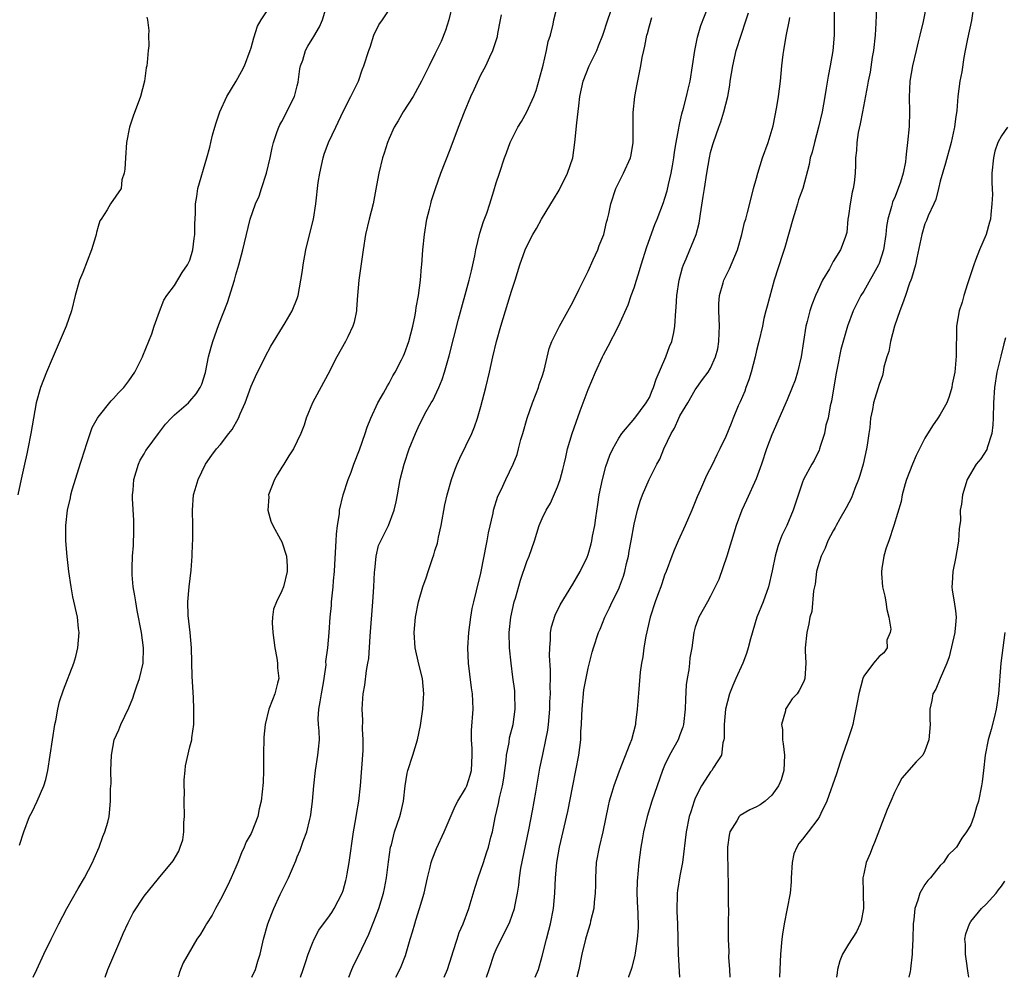
# Model space of a CAD drawing. Units: inches. Extents: x 2626159 to 2628000, y 1434000 to 1437000.
# Drawn here: x 2626617 to 2626745, y 1434000 to 1434125 of the extents above; entities that cross this region are included whole.
import ezdxf

# ---------------------------------------------------------------- set-up
doc = ezdxf.new("R2010")
doc.units = ezdxf.units.IN
doc.header["$MEASUREMENT"] = 0
doc.layers.add('LD26251434_2ft', color=207, linetype='Continuous')

msp = doc.modelspace()

# ---------------------------------------------------------------- linework, layer by layer
at = {"layer": 'LD26251434_2ft'}
for points, elevation in [([(2626723.09, 1434129.09), (2626723.16, 1434125), (2626723.14, 1434123), (2626722.96, 1434120.96), (2626722.63, 1434119), (2626722.34, 1434117.66), (2626722.1, 1434116.1), (2626721.9, 1434115), (2626721.57, 1434113), (2626721.11, 1434111), (2626720.55, 1434109), (2626720.25, 1434107.75), (2626720.01, 1434107), (2626719.86, 1434106.14), (2626719.04, 1434103), (2626718.5, 1434101.5), (2626718.37, 1434101), (2626718.11, 1434100.11), (2626717.72, 1434099), (2626716.71, 1434095.29), (2626716.39, 1434094.39), (2626715.32, 1434091), (2626714.37, 1434087.63), (2626714.23, 1434087), (2626713.97, 1434086.03), (2626713.78, 1434085), (2626713.31, 1434083), (2626713, 1434081.83), (2626712.82, 1434081), (2626712.3, 1434079), (2626712, 1434078), (2626711.62, 1434077), (2626711.46, 1434076.54), (2626710.86, 1434075.14), (2626710.62, 1434074.62), (2626709.95, 1434073), (2626709.69, 1434072.31), (2626709, 1434070.59), (2626708.22, 1434069), (2626707.8, 1434068.2), (2626707.24, 1434067), (2626706.48, 1434065.52), (2626705.68, 1434063.68), (2626705.25, 1434062.75), (2626704.55, 1434061), (2626703.69, 1434059), (2626702.75, 1434057), (2626702.25, 1434055.75), (2626701.93, 1434055), (2626701.2, 1434053), (2626701, 1434052.49), (2626700.62, 1434051.38), (2626700.5, 1434051), (2626700.21, 1434050.21), (2626699.74, 1434049), (2626699.11, 1434047), (2626698.55, 1434044.55), (2626698.28, 1434043), (2626698.14, 1434041.86), (2626697.98, 1434041), (2626697.82, 1434039.82), (2626697.62, 1434037.62), (2626697.41, 1434035), (2626697.21, 1434033.21), (2626697.17, 1434033), (2626696.65, 1434031), (2626696.46, 1434030.46), (2626695.07, 1434026.93), (2626694.36, 1434025), (2626694.12, 1434024.12), (2626693.77, 1434023), (2626693.6, 1434022.4), (2626692.91, 1434019), (2626692.43, 1434017), (2626692.07, 1434015), (2626691.95, 1434013), (2626691.95, 1434012.05), (2626691.93, 1434011), (2626691.79, 1434009.79), (2626691.74, 1434009), (2626691.33, 1434007.33), (2626691.26, 1434007), (2626691, 1434006.14), (2626690.68, 1434005), (2626690.19, 1434003), (2626689.77, 1434001), (2626689.51, 1434000)], 10144), ([(2626618.54, 1434000), (2626618.98, 1434001), (2626619.9, 1434003), (2626620.87, 1434005), (2626621.86, 1434007), (2626622.93, 1434009), (2626624.41, 1434011.59), (2626625.24, 1434013), (2626626.29, 1434015), (2626626.48, 1434015.52), (2626627.15, 1434017), (2626627.6, 1434018.4), (2626627.89, 1434019), (2626628.25, 1434020.25), (2626628.43, 1434021), (2626628.51, 1434021.49), (2626628.64, 1434023), (2626628.62, 1434024.62), (2626628.69, 1434025.31), (2626628.67, 1434027), (2626628.74, 1434029), (2626629.1, 1434031), (2626629.71, 1434032.29), (2626629.95, 1434033), (2626631, 1434035.18), (2626631.55, 1434036.45), (2626631.7, 1434037), (2626632.05, 1434038.05), (2626632.4, 1434039), (2626632.88, 1434041), (2626632.94, 1434043), (2626632.68, 1434045), (2626632.11, 1434047.89), (2626631.91, 1434049), (2626631.81, 1434049.81), (2626631.6, 1434051), (2626631.46, 1434052.54), (2626631.44, 1434053), (2626631.44, 1434053.44), (2626631.5, 1434055), (2626631.61, 1434056.39), (2626631.65, 1434058.35), (2626631.65, 1434059.65), (2626631.49, 1434062.51), (2626631.51, 1434063), (2626631.58, 1434063.58), (2626631.67, 1434065), (2626631.99, 1434065.99), (2626632.26, 1434067), (2626632.49, 1434067.51), (2626633, 1434068.33), (2626633.24, 1434068.76), (2626633.39, 1434069), (2626634.88, 1434071), (2626635.8, 1434072.2), (2626636.54, 1434073), (2626637, 1434073.45), (2626638.79, 1434075), (2626639, 1434075.21), (2626639.82, 1434076.18), (2626640.35, 1434077), (2626640.54, 1434077.46), (2626641.02, 1434078.98), (2626641.42, 1434081), (2626641.75, 1434082.25), (2626642, 1434083), (2626642.79, 1434085.21), (2626643.9, 1434088.1), (2626644.81, 1434091), (2626645, 1434091.71), (2626645.4, 1434093), (2626645.92, 1434095), (2626646.11, 1434095.89), (2626646.88, 1434099), (2626647.58, 1434101), (2626648.02, 1434101.98), (2626648.36, 1434103), (2626649, 1434105), (2626649.47, 1434107), (2626649.72, 1434108.28), (2626649.91, 1434109), (2626650.41, 1434110.41), (2626650.59, 1434111), (2626650.72, 1434111.28), (2626651, 1434111.75), (2626651.66, 1434113), (2626652.26, 1434114.26), (2626652.64, 1434115), (2626653, 1434116.38), (2626653.12, 1434116.88), (2626653.37, 1434118.63), (2626653.45, 1434119), (2626653.73, 1434119.73), (2626654.11, 1434121), (2626654.41, 1434121.59), (2626655.18, 1434122.82), (2626655.92, 1434124.08), (2626656.31, 1434125), (2626656.93, 1434127)], 10164), ([(2626673.28, 1434127), (2626672.8, 1434125), (2626672.37, 1434123.63), (2626671.8, 1434122.2), (2626671, 1434120.51), (2626670.23, 1434119), (2626669.25, 1434117), (2626669, 1434116.52), (2626668.14, 1434115), (2626666.84, 1434113), (2626666.18, 1434111.82), (2626665.67, 1434111), (2626665, 1434109.52), (2626664.79, 1434109), (2626664.38, 1434107.62), (2626664.16, 1434107), (2626663.67, 1434105), (2626663.38, 1434103.38), (2626662.91, 1434101), (2626662.39, 1434099), (2626661.94, 1434097), (2626661.62, 1434095), (2626661.06, 1434091), (2626660.88, 1434089), (2626660.76, 1434087.24), (2626660.73, 1434087), (2626660.45, 1434085.55), (2626660.29, 1434085), (2626659.6, 1434083.6), (2626659.33, 1434083), (2626658.19, 1434081), (2626657, 1434078.68), (2626655.01, 1434075), (2626654.17, 1434073), (2626653.92, 1434072.08), (2626653.46, 1434071), (2626652.53, 1434069), (2626651.91, 1434068.09), (2626651.25, 1434067), (2626651, 1434066.62), (2626650.38, 1434065.62), (2626650.04, 1434065), (2626649.27, 1434063), (2626649.28, 1434062.72), (2626649.18, 1434061), (2626649.57, 1434059.57), (2626649.81, 1434059), (2626650.84, 1434057.16), (2626651, 1434056.85), (2626651.59, 1434055), (2626651.68, 1434053.68), (2626651.68, 1434053), (2626651.21, 1434051), (2626651, 1434050.45), (2626650.28, 1434049), (2626649.93, 1434048.07), (2626649.8, 1434047), (2626649.74, 1434046.26), (2626649.81, 1434045), (2626650.07, 1434043), (2626650.35, 1434041.65), (2626650.44, 1434041), (2626650.42, 1434040.42), (2626650.59, 1434039), (2626650.42, 1434038.42), (2626650.09, 1434037), (2626649.77, 1434036.23), (2626649.31, 1434035), (2626648.81, 1434033), (2626648.63, 1434031.37), (2626648.61, 1434029), (2626648.59, 1434028.59), (2626648.61, 1434027), (2626648.56, 1434025.44), (2626648.3, 1434023), (2626648.02, 1434021.98), (2626647.85, 1434021), (2626647.1, 1434019), (2626647, 1434018.79), (2626646.32, 1434017.68), (2626646.09, 1434017), (2626645.73, 1434016.27), (2626645.26, 1434015), (2626645, 1434014.39), (2626644.4, 1434013), (2626643.96, 1434012.04), (2626643, 1434010.16), (2626642.34, 1434009), (2626641.88, 1434008.12), (2626641.17, 1434007), (2626641, 1434006.67), (2626640.36, 1434005.64), (2626639.89, 1434005), (2626638.09, 1434001.91), (2626637.78, 1434001), (2626637.6, 1434000.52), (2626637.53, 1434000.29), (2626637.42, 1434000)], 10160), ([(2626653.45, 1434000), (2626653.8, 1434001), (2626654.07, 1434001.93), (2626654.44, 1434003), (2626655, 1434004.47), (2626655.23, 1434005), (2626655.85, 1434006.15), (2626656.68, 1434007.32), (2626657, 1434007.72), (2626657.52, 1434008.48), (2626657.85, 1434009), (2626658.89, 1434011), (2626659, 1434011.33), (2626659.36, 1434012.64), (2626659.45, 1434013), (2626659.52, 1434013.52), (2626659.78, 1434015), (2626660.38, 1434019), (2626660.67, 1434020.67), (2626660.73, 1434021.27), (2626661.04, 1434023), (2626661.28, 1434025), (2626661.61, 1434029.61), (2626661.64, 1434031), (2626661.55, 1434032.45), (2626661.56, 1434033.56), (2626661.47, 1434035), (2626661.58, 1434036.42), (2626661.6, 1434037), (2626661.84, 1434038.16), (2626662.04, 1434040.04), (2626662.25, 1434041), (2626662.37, 1434041.63), (2626662.55, 1434044.55), (2626662.89, 1434049), (2626663.03, 1434051), (2626663.11, 1434052.9), (2626663.15, 1434053.15), (2626663.31, 1434055), (2626663.64, 1434056.36), (2626663.91, 1434057), (2626664.91, 1434059), (2626665.69, 1434061), (2626665.94, 1434062.06), (2626666.09, 1434063), (2626666.45, 1434065), (2626666.96, 1434067), (2626667.64, 1434069), (2626668.46, 1434071), (2626669, 1434072.18), (2626669.87, 1434073.87), (2626670.5, 1434075), (2626670.7, 1434075.3), (2626671.49, 1434077), (2626671.96, 1434078.04), (2626672.26, 1434079), (2626672.87, 1434081.13), (2626674.09, 1434085.91), (2626675.48, 1434091), (2626675.75, 1434092.25), (2626675.93, 1434093), (2626676.19, 1434094.19), (2626676.33, 1434095), (2626676.85, 1434097.15), (2626677.34, 1434098.66), (2626677.76, 1434099.76), (2626678.17, 1434101), (2626678.7, 1434102.7), (2626679, 1434103.74), (2626679.41, 1434105), (2626680.09, 1434107), (2626680.34, 1434107.66), (2626680.82, 1434109), (2626681.82, 1434111), (2626682.28, 1434111.72), (2626683, 1434113.01), (2626683.91, 1434115), (2626684.23, 1434115.77), (2626684.66, 1434117.34), (2626685.11, 1434119.11), (2626685.56, 1434121), (2626685.8, 1434122.2), (2626686.09, 1434123), (2626686.44, 1434124.44), (2626686.54, 1434125), (2626687.04, 1434127)], 10156), ([(2626659.75, 1434000), (2626660.13, 1434001), (2626660.39, 1434001.61), (2626661, 1434002.8), (2626662.35, 1434005.65), (2626663, 1434007.27), (2626663.67, 1434009), (2626664.29, 1434011), (2626664.41, 1434011.59), (2626664.67, 1434013), (2626664.93, 1434015.07), (2626665.21, 1434017), (2626665.3, 1434017.3), (2626665.72, 1434019), (2626666.41, 1434021), (2626666.54, 1434021.46), (2626666.88, 1434023), (2626667.1, 1434025), (2626667.35, 1434026.65), (2626667.45, 1434027), (2626668.09, 1434029), (2626668.7, 1434031), (2626669.11, 1434032.89), (2626669.41, 1434035), (2626669.5, 1434036.5), (2626669.55, 1434037), (2626669.37, 1434039), (2626668.87, 1434040.87), (2626668.4, 1434043), (2626668.28, 1434045), (2626668.44, 1434047), (2626668.83, 1434049), (2626669.41, 1434051), (2626669.83, 1434052.17), (2626670.09, 1434053), (2626670.66, 1434054.66), (2626670.85, 1434055.15), (2626671, 1434055.68), (2626671.32, 1434056.68), (2626671.47, 1434057.47), (2626671.82, 1434059), (2626672.3, 1434061.7), (2626672.6, 1434063), (2626673.16, 1434065), (2626673.64, 1434066.36), (2626673.9, 1434067), (2626674.24, 1434067.76), (2626675.8, 1434071), (2626676.15, 1434071.85), (2626676.56, 1434073), (2626677, 1434074.54), (2626677.66, 1434077), (2626678.14, 1434079), (2626678.55, 1434081), (2626679.02, 1434083.02), (2626679.59, 1434085), (2626680.23, 1434087), (2626680.84, 1434089), (2626681, 1434089.58), (2626681.47, 1434091), (2626682.09, 1434093), (2626682.79, 1434095), (2626683, 1434095.46), (2626683.78, 1434097), (2626684.24, 1434097.76), (2626684.92, 1434099), (2626686.14, 1434101), (2626686.46, 1434101.54), (2626687.23, 1434102.77), (2626688.33, 1434105), (2626688.99, 1434107), (2626689.28, 1434109), (2626689.54, 1434111.54), (2626689.79, 1434113.79), (2626689.94, 1434115), (2626690.35, 1434117), (2626691.15, 1434119), (2626692.12, 1434121), (2626692.38, 1434121.62), (2626692.94, 1434123), (2626693.57, 1434125), (2626694.26, 1434127)], 10154), ([(2626735.2, 1434127), (2626734.77, 1434124.77), (2626734.32, 1434123), (2626734.13, 1434122.13), (2626733.83, 1434121), (2626733.38, 1434119), (2626733.03, 1434117), (2626732.93, 1434114.93), (2626732.97, 1434113), (2626732.92, 1434111.08), (2626732.73, 1434109), (2626732.53, 1434107.47), (2626732.52, 1434107), (2626732.46, 1434106.46), (2626732.17, 1434105), (2626731.8, 1434103.8), (2626731.52, 1434103), (2626731, 1434101.73), (2626730.77, 1434101.23), (2626730.7, 1434101), (2626730.62, 1434100.62), (2626730.14, 1434099), (2626729.97, 1434098.03), (2626729.89, 1434097), (2626729.59, 1434095), (2626729, 1434093.2), (2626728.92, 1434093), (2626727, 1434089.6), (2626726.61, 1434089), (2626725.62, 1434087), (2626724.88, 1434085), (2626724.02, 1434081.98), (2626723.54, 1434079.54), (2626723.34, 1434078.66), (2626722.77, 1434075.23), (2626722.62, 1434074.62), (2626722.34, 1434073), (2626722.07, 1434072.07), (2626721.89, 1434071), (2626721.31, 1434069.31), (2626721.23, 1434069), (2626721.17, 1434068.83), (2626720.53, 1434067.47), (2626720.24, 1434067), (2626719.15, 1434065), (2626719, 1434064.66), (2626718.08, 1434061.92), (2626717.8, 1434061), (2626716.96, 1434059), (2626716.32, 1434057.68), (2626716.06, 1434057), (2626715.77, 1434056.23), (2626715.44, 1434055), (2626715.06, 1434053.05), (2626714.56, 1434051), (2626713.85, 1434049), (2626713.06, 1434047), (2626712.21, 1434044.21), (2626711.91, 1434043), (2626711.71, 1434042.29), (2626711.2, 1434041), (2626710.31, 1434039), (2626709.92, 1434038.08), (2626709.49, 1434037), (2626708.95, 1434035), (2626708.79, 1434033), (2626708.78, 1434031.22), (2626708.74, 1434031), (2626708.61, 1434030.61), (2626708.42, 1434029), (2626707.39, 1434027.39), (2626707.18, 1434027), (2626707, 1434026.81), (2626706.27, 1434025.73), (2626705.83, 1434025), (2626705, 1434023.37), (2626704.85, 1434023), (2626704.4, 1434021.6), (2626704.22, 1434021), (2626703.8, 1434019), (2626703.32, 1434015), (2626703, 1434013.26), (2626702.67, 1434011.33), (2626702.63, 1434011), (2626702.63, 1434010.63), (2626702.57, 1434009), (2626702.61, 1434008.61), (2626702.68, 1434007), (2626702.77, 1434003), (2626702.94, 1434000)], 10140), ([(2626741.38, 1434127), (2626741.08, 1434124.92), (2626740.54, 1434122.54), (2626740.27, 1434121), (2626740.07, 1434120.07), (2626739.8, 1434118.2), (2626739.54, 1434117), (2626739.29, 1434115), (2626739.16, 1434113.16), (2626739, 1434112.1), (2626738.86, 1434111), (2626738.82, 1434110.82), (2626738.41, 1434109), (2626737.7, 1434106.3), (2626737, 1434103.93), (2626736.75, 1434103), (2626736.43, 1434101.57), (2626736.14, 1434101), (2626735.41, 1434099.41), (2626735.2, 1434098.8), (2626735, 1434098.38), (2626734.57, 1434097), (2626733.93, 1434093.93), (2626733.78, 1434093), (2626733.22, 1434091.22), (2626733.17, 1434091), (2626733, 1434090.61), (2626732.46, 1434089), (2626732.07, 1434087.93), (2626731.72, 1434087), (2626731.03, 1434085), (2626730.48, 1434083), (2626730.28, 1434081.72), (2626730.03, 1434081), (2626729.64, 1434079.64), (2626729.55, 1434079), (2626729.44, 1434078.56), (2626729, 1434077.39), (2626728.29, 1434075), (2626728.14, 1434074.14), (2626727.87, 1434073), (2626727.79, 1434071.79), (2626727.65, 1434071), (2626727.47, 1434069.47), (2626727.38, 1434069), (2626726.91, 1434067), (2626726.49, 1434065.51), (2626726.31, 1434065), (2626725.83, 1434063.83), (2626725.39, 1434062.61), (2626724.7, 1434061.3), (2626723.86, 1434059.86), (2626723.38, 1434059), (2626723.26, 1434058.74), (2626723, 1434058.3), (2626722.32, 1434057), (2626721.96, 1434056.04), (2626721.42, 1434055), (2626721, 1434053.58), (2626720.85, 1434053), (2626720.67, 1434051.33), (2626720.46, 1434050.46), (2626720.22, 1434047.78), (2626719.96, 1434047), (2626719.84, 1434046.16), (2626719.56, 1434045), (2626719.37, 1434043), (2626719.36, 1434042.64), (2626719.42, 1434041), (2626719.31, 1434039), (2626719.23, 1434038.77), (2626719, 1434038.28), (2626718.56, 1434037.44), (2626718.3, 1434037), (2626717.66, 1434036.34), (2626716.86, 1434035.14), (2626716.8, 1434035), (2626716.77, 1434034.77), (2626716.28, 1434033), (2626716.37, 1434032.37), (2626716.39, 1434031), (2626716.49, 1434030.49), (2626716.66, 1434029), (2626716.57, 1434027), (2626716.2, 1434025.8), (2626715.88, 1434025), (2626715, 1434023.77), (2626714.12, 1434023), (2626713.47, 1434022.53), (2626713, 1434022.26), (2626712.13, 1434021.87), (2626710.87, 1434021.13), (2626710.75, 1434021), (2626710.44, 1434020.44), (2626709.52, 1434019), (2626709.43, 1434018.57), (2626709.21, 1434017), (2626709.25, 1434013.25), (2626709.29, 1434012.71), (2626709.3, 1434009.3), (2626709.32, 1434009), (2626709.3, 1434007), (2626709.28, 1434006.72), (2626709.29, 1434005), (2626709.37, 1434003.37), (2626709.35, 1434002.65), (2626709.45, 1434001), (2626709.5, 1434000)], 10138), ([(2626616.75, 1434017.25), (2626617.28, 1434019), (2626618.03, 1434021), (2626618.39, 1434021.61), (2626619.04, 1434023), (2626619.9, 1434025), (2626620.16, 1434025.84), (2626620.43, 1434027), (2626620.75, 1434029), (2626621.04, 1434031), (2626621.36, 1434033), (2626621.47, 1434033.47), (2626621.75, 1434035), (2626621.97, 1434036.03), (2626622.47, 1434037.53), (2626623.83, 1434041), (2626624.11, 1434041.89), (2626624.37, 1434043), (2626624.53, 1434045), (2626624.45, 1434045.55), (2626624.29, 1434047), (2626623.69, 1434049.69), (2626623.48, 1434051), (2626623.18, 1434053), (2626622.94, 1434054.94), (2626622.79, 1434057), (2626622.78, 1434059), (2626622.99, 1434061), (2626623.4, 1434062.6), (2626623.45, 1434063), (2626623.63, 1434063.63), (2626624.74, 1434067.26), (2626625.29, 1434069), (2626625.45, 1434069.45), (2626625.95, 1434071), (2626626.22, 1434071.78), (2626626.9, 1434073), (2626627, 1434073.15), (2626628.72, 1434075.28), (2626629, 1434075.56), (2626629.68, 1434076.32), (2626630.35, 1434077), (2626631, 1434077.86), (2626631.79, 1434079), (2626632.82, 1434081), (2626632.86, 1434081.14), (2626634.01, 1434084.01), (2626634.31, 1434085), (2626635, 1434086.93), (2626635.58, 1434088.42), (2626635.99, 1434089), (2626637, 1434090.3), (2626638, 1434092), (2626638.69, 1434093), (2626639, 1434093.64), (2626639.38, 1434095), (2626639.55, 1434096.45), (2626639.63, 1434097), (2626639.62, 1434098.38), (2626639.74, 1434099.74), (2626639.72, 1434101), (2626639.91, 1434101.92), (2626640.03, 1434103), (2626641.22, 1434107), (2626641.61, 1434108.39), (2626641.73, 1434109), (2626641.95, 1434109.95), (2626642.24, 1434111), (2626642.43, 1434111.57), (2626642.9, 1434113), (2626643.81, 1434115), (2626645.03, 1434117), (2626645.75, 1434118.25), (2626646.11, 1434119), (2626646.88, 1434121), (2626647, 1434121.37), (2626647.35, 1434122.65), (2626647.83, 1434124.17), (2626648.32, 1434125), (2626649, 1434126.07)], 10166), ([(2626627.92, 1434000), (2626628.29, 1434001), (2626629.95, 1434005), (2626630.26, 1434005.74), (2626630.91, 1434007.09), (2626631.58, 1434008.42), (2626633, 1434010.61), (2626634.88, 1434012.88), (2626636.79, 1434015.21), (2626637.54, 1434016.46), (2626637.74, 1434017), (2626638.05, 1434017.95), (2626638.19, 1434019), (2626638.2, 1434020.2), (2626638.27, 1434021), (2626638.24, 1434023), (2626638.27, 1434024.27), (2626638.24, 1434025), (2626638.22, 1434025.78), (2626638.37, 1434027), (2626638.4, 1434027.6), (2626639, 1434030.07), (2626639.25, 1434031), (2626639.26, 1434031.26), (2626639.51, 1434033), (2626639.5, 1434033.5), (2626639.52, 1434035), (2626639.46, 1434036.54), (2626639.29, 1434039.29), (2626639.21, 1434043), (2626639.01, 1434045), (2626638.76, 1434047.24), (2626638.72, 1434049), (2626638.88, 1434051), (2626639.15, 1434053.15), (2626639.3, 1434055), (2626639.35, 1434056.65), (2626639.39, 1434057), (2626639.36, 1434058.64), (2626639.37, 1434059), (2626639.31, 1434061), (2626639.48, 1434063), (2626639.69, 1434063.69), (2626640.05, 1434065), (2626641.03, 1434067), (2626641.85, 1434068.15), (2626642.48, 1434069), (2626643, 1434069.58), (2626644.09, 1434071), (2626644.5, 1434071.5), (2626645.34, 1434073), (2626645.57, 1434073.57), (2626646.21, 1434075), (2626647, 1434077.18), (2626647.56, 1434078.44), (2626648.8, 1434081), (2626649.58, 1434082.42), (2626651.44, 1434085.44), (2626652.34, 1434087), (2626653, 1434088.61), (2626653.13, 1434089), (2626653.5, 1434091), (2626653.7, 1434092.3), (2626653.79, 1434093), (2626654.14, 1434095), (2626654.72, 1434097.28), (2626655.12, 1434099), (2626655.44, 1434101), (2626655.76, 1434103.76), (2626655.94, 1434105), (2626656.38, 1434107), (2626656.53, 1434107.47), (2626657.08, 1434109), (2626658.06, 1434111), (2626659, 1434113.03), (2626659.99, 1434115), (2626661.02, 1434117), (2626661.51, 1434118.49), (2626661.72, 1434119), (2626662.37, 1434121), (2626662.54, 1434121.46), (2626663.01, 1434122.99), (2626663.66, 1434124.34), (2626664.13, 1434125), (2626665, 1434126.3)], 10162), ([(2626647.09, 1434000), (2626647.57, 1434001), (2626647.88, 1434002.12), (2626648.16, 1434003), (2626648.6, 1434005), (2626649.15, 1434007), (2626649.67, 1434008.33), (2626649.94, 1434009), (2626650.79, 1434010.79), (2626651, 1434011.26), (2626651.89, 1434013), (2626652.51, 1434014.51), (2626652.81, 1434015.19), (2626653, 1434015.72), (2626653.4, 1434016.6), (2626653.78, 1434017.78), (2626654.26, 1434019), (2626654.65, 1434020.65), (2626654.76, 1434021), (2626654.8, 1434021.2), (2626655.02, 1434022.98), (2626655.17, 1434025), (2626655.38, 1434027), (2626655.72, 1434029), (2626655.77, 1434029.77), (2626655.9, 1434031), (2626655.88, 1434032.12), (2626655.79, 1434033), (2626655.76, 1434033.76), (2626655.83, 1434035), (2626656.02, 1434035.98), (2626656.17, 1434037), (2626656.45, 1434038.45), (2626656.54, 1434039), (2626656.78, 1434040.78), (2626656.76, 1434041.24), (2626657.01, 1434043.01), (2626657.2, 1434045), (2626657.33, 1434047), (2626657.47, 1434048.53), (2626657.49, 1434049), (2626657.69, 1434051), (2626657.75, 1434051.75), (2626657.87, 1434053), (2626657.91, 1434053.91), (2626658.1, 1434057), (2626658.13, 1434057.87), (2626658.26, 1434059), (2626658.52, 1434060.52), (2626658.54, 1434061), (2626659.03, 1434062.97), (2626659.67, 1434065), (2626660.05, 1434065.95), (2626660.41, 1434067), (2626661.14, 1434068.86), (2626661.9, 1434071), (2626662.16, 1434071.84), (2626662.62, 1434073), (2626663.52, 1434075), (2626664.28, 1434076.28), (2626664.78, 1434077.22), (2626665, 1434077.58), (2626665.49, 1434078.51), (2626665.8, 1434079), (2626666.62, 1434080.62), (2626666.87, 1434081.13), (2626667, 1434081.44), (2626667.57, 1434083), (2626668.12, 1434085), (2626668.43, 1434086.43), (2626668.51, 1434087), (2626668.54, 1434087.46), (2626668.84, 1434089), (2626669.11, 1434091), (2626669.26, 1434092.74), (2626669.3, 1434093), (2626669.43, 1434095), (2626669.62, 1434097), (2626669.95, 1434099), (2626670.28, 1434100.28), (2626670.44, 1434101), (2626670.56, 1434101.44), (2626671.06, 1434103), (2626671.78, 1434105), (2626673, 1434108.07), (2626674.06, 1434111), (2626674.84, 1434113), (2626675.7, 1434115), (2626676.11, 1434115.89), (2626677, 1434117.82), (2626677.64, 1434119), (2626678.16, 1434120.16), (2626678.56, 1434121), (2626679.16, 1434122.84), (2626679.22, 1434123.22), (2626679.57, 1434125), (2626679.67, 1434125.67)], 10158), ([(2626672.2, 1434000), (2626672.63, 1434001), (2626673.19, 1434002.81), (2626673.39, 1434003.39), (2626673.88, 1434005), (2626674.16, 1434005.84), (2626674.68, 1434007), (2626675.41, 1434009), (2626675.61, 1434009.61), (2626676.23, 1434011.77), (2626676.63, 1434013), (2626677, 1434013.99), (2626677.32, 1434015), (2626677.75, 1434016.25), (2626677.99, 1434017), (2626678.31, 1434018.31), (2626678.51, 1434019), (2626678.87, 1434020.87), (2626679.29, 1434022.71), (2626679.42, 1434023.42), (2626679.8, 1434025), (2626679.98, 1434026.02), (2626680.12, 1434027), (2626680.29, 1434028.29), (2626680.35, 1434029), (2626680.67, 1434030.67), (2626680.75, 1434031.25), (2626681.2, 1434033), (2626681.49, 1434035), (2626681.45, 1434037), (2626681.42, 1434037.42), (2626681.19, 1434039.19), (2626680.94, 1434041), (2626680.75, 1434043), (2626680.7, 1434045), (2626680.91, 1434047), (2626681.36, 1434049), (2626681.52, 1434049.52), (2626682.16, 1434051.84), (2626683, 1434054.28), (2626683.29, 1434055), (2626683.99, 1434057), (2626684.63, 1434059), (2626685, 1434059.88), (2626685.51, 1434061), (2626686.08, 1434061.92), (2626687, 1434064.03), (2626687.36, 1434065), (2626687.71, 1434066.29), (2626687.88, 1434067), (2626688.07, 1434067.93), (2626688.33, 1434069), (2626688.91, 1434071), (2626689.97, 1434073.97), (2626691, 1434076.76), (2626691.96, 1434079), (2626692.86, 1434081), (2626693, 1434081.29), (2626693.62, 1434082.38), (2626694.97, 1434085), (2626696.22, 1434087.78), (2626696.63, 1434089), (2626697, 1434090.02), (2626697.32, 1434091), (2626697.72, 1434092.28), (2626697.92, 1434093), (2626698.65, 1434095.35), (2626699.72, 1434098.28), (2626700.02, 1434099), (2626700.85, 1434101.15), (2626701, 1434101.59), (2626701.34, 1434102.66), (2626701.51, 1434103.51), (2626701.87, 1434105), (2626702.04, 1434105.96), (2626702.2, 1434107), (2626702.29, 1434107.71), (2626702.5, 1434109), (2626702.85, 1434110.85), (2626702.88, 1434111.12), (2626703, 1434111.55), (2626703.26, 1434112.74), (2626703.48, 1434113.48), (2626703.86, 1434115), (2626704.06, 1434115.94), (2626704.32, 1434117), (2626704.65, 1434119), (2626704.93, 1434121), (2626705.27, 1434122.73), (2626705.72, 1434124.28), (2626706.7, 1434126.7)], 10150), ([(2626677.74, 1434000), (2626678.09, 1434001), (2626678.74, 1434003), (2626679, 1434003.63), (2626679.65, 1434005), (2626680.12, 1434005.88), (2626680.77, 1434007.23), (2626681.4, 1434009), (2626681.47, 1434009.47), (2626681.78, 1434011), (2626681.95, 1434012.05), (2626682.04, 1434013), (2626682.23, 1434014.23), (2626683.26, 1434019.26), (2626683.75, 1434021.75), (2626684.19, 1434024.19), (2626684.71, 1434027.29), (2626685.07, 1434029.07), (2626685.5, 1434031), (2626685.74, 1434032.26), (2626685.83, 1434033), (2626686.01, 1434035), (2626686.02, 1434035.97), (2626686.07, 1434037), (2626686.05, 1434037.95), (2626686.08, 1434039), (2626686.09, 1434040.09), (2626685.97, 1434042.03), (2626685.99, 1434043), (2626686.1, 1434044.1), (2626686.11, 1434045), (2626686.24, 1434045.76), (2626686.71, 1434047.29), (2626687.37, 1434048.63), (2626689, 1434051.34), (2626689.95, 1434053), (2626690.87, 1434054.87), (2626691, 1434055.19), (2626691.41, 1434056.59), (2626691.5, 1434057), (2626691.59, 1434057.59), (2626691.87, 1434059), (2626691.99, 1434059.99), (2626692.27, 1434061.73), (2626692.46, 1434063), (2626692.88, 1434065), (2626693.33, 1434066.67), (2626693.85, 1434068.15), (2626694.24, 1434069), (2626695, 1434070.39), (2626695.41, 1434071), (2626697.1, 1434073), (2626698.59, 1434075), (2626699, 1434075.7), (2626699.37, 1434076.63), (2626699.54, 1434077), (2626699.89, 1434078.11), (2626701.16, 1434081), (2626701.64, 1434082.36), (2626701.93, 1434083), (2626702.19, 1434084.19), (2626702.35, 1434085), (2626702.45, 1434087), (2626702.51, 1434087.49), (2626702.59, 1434089), (2626702.9, 1434091), (2626703.33, 1434092.67), (2626703.45, 1434093), (2626703.8, 1434093.8), (2626704.3, 1434095), (2626704.52, 1434095.48), (2626705.13, 1434097), (2626705.52, 1434098.48), (2626705.67, 1434099.67), (2626706.05, 1434101.95), (2626706.19, 1434103), (2626706.5, 1434105), (2626706.85, 1434107), (2626707, 1434107.7), (2626707.28, 1434108.72), (2626707.37, 1434109), (2626708.07, 1434111), (2626708.32, 1434111.68), (2626708.73, 1434113), (2626709.23, 1434115), (2626709.51, 1434116.49), (2626709.57, 1434117), (2626709.89, 1434119), (2626710.36, 1434121), (2626711.66, 1434125), (2626711.94, 1434125.94)], 10148), ([(2626728.68, 1434126.68), (2626728.58, 1434124.58), (2626728.49, 1434123), (2626728.27, 1434121), (2626728.12, 1434120.12), (2626727.82, 1434118.18), (2626727.58, 1434117), (2626727.51, 1434116.49), (2626726.86, 1434113), (2626726.55, 1434111.45), (2626726.29, 1434110.29), (2626726.08, 1434109), (2626726.05, 1434107.95), (2626725.94, 1434107), (2626725.94, 1434106.06), (2626725.9, 1434105), (2626725.74, 1434103.74), (2626725.63, 1434103), (2626725.51, 1434102.49), (2626725.21, 1434101), (2626725, 1434099.43), (2626724.93, 1434099), (2626724.78, 1434097.22), (2626724.58, 1434096.58), (2626723.98, 1434095), (2626723, 1434093.46), (2626722.51, 1434092.51), (2626721.62, 1434091), (2626721, 1434089.69), (2626720.7, 1434089), (2626720.22, 1434087.78), (2626719.97, 1434087), (2626719.62, 1434085.62), (2626719.44, 1434085), (2626719.13, 1434083), (2626718.84, 1434081), (2626718.36, 1434079), (2626718.04, 1434077.96), (2626717.67, 1434077), (2626717, 1434075.39), (2626715, 1434070.81), (2626714.32, 1434069), (2626713.63, 1434067), (2626713.48, 1434066.52), (2626712.93, 1434065.07), (2626711.69, 1434062.31), (2626711.07, 1434061), (2626710.33, 1434059), (2626709.72, 1434057), (2626709.57, 1434056.43), (2626709.12, 1434055), (2626708.07, 1434051.93), (2626707, 1434049.74), (2626706.6, 1434049), (2626706.01, 1434048.01), (2626705.47, 1434047), (2626705.32, 1434046.68), (2626705, 1434045.71), (2626704.82, 1434045), (2626704.55, 1434043), (2626704.28, 1434041.72), (2626704.24, 1434041), (2626704.15, 1434040.15), (2626703.92, 1434039), (2626703.81, 1434038.19), (2626703.7, 1434036.3), (2626703.66, 1434035), (2626703.45, 1434033), (2626703.36, 1434032.64), (2626703, 1434031.65), (2626702.75, 1434031), (2626701.65, 1434029), (2626701, 1434027.65), (2626700.72, 1434027), (2626700.01, 1434025), (2626699.34, 1434023), (2626698.72, 1434021), (2626698.23, 1434019), (2626698.07, 1434017.93), (2626697.9, 1434017), (2626697.64, 1434015), (2626697.51, 1434013.51), (2626697.44, 1434013), (2626697.41, 1434012.59), (2626697.38, 1434011), (2626697.46, 1434009), (2626697.51, 1434008.49), (2626697.54, 1434006.46), (2626697.43, 1434005), (2626697.14, 1434003.14), (2626697.12, 1434002.88), (2626696.73, 1434001.27), (2626696.64, 1434001), (2626696.28, 1434000.04), (2626696.26, 1434000)], 10142), ([(2626633.37, 1434125.37), (2626633.44, 1434125), (2626633.61, 1434123.61), (2626633.59, 1434123), (2626633.61, 1434121.61), (2626633.53, 1434121), (2626633.43, 1434119.43), (2626633.35, 1434119), (2626633.28, 1434118.72), (2626633.04, 1434117), (2626632.54, 1434115), (2626631.58, 1434112.42), (2626631.12, 1434111), (2626630.73, 1434109), (2626630.57, 1434107), (2626630.51, 1434105.49), (2626630.42, 1434105), (2626630.12, 1434104.12), (2626630, 1434103), (2626628.64, 1434101), (2626628.18, 1434100.18), (2626627.4, 1434099), (2626627.22, 1434098.78), (2626627, 1434098.04), (2626626.78, 1434097.22), (2626626.76, 1434097), (2626626.68, 1434096.68), (2626626.15, 1434095), (2626625, 1434092.02), (2626624.58, 1434091), (2626624, 1434089), (2626623.54, 1434087), (2626622.84, 1434085), (2626621, 1434080.75), (2626620.27, 1434079), (2626619.47, 1434077), (2626618.91, 1434075), (2626618.55, 1434073), (2626618.21, 1434071), (2626617.83, 1434069), (2626617.67, 1434068.33), (2626617.4, 1434067), (2626616.95, 1434065.05), (2626616.53, 1434063)], 10168), ([(2626665.87, 1434000), (2626666.42, 1434001), (2626666.6, 1434001.4), (2626667.14, 1434002.86), (2626667.74, 1434005), (2626668.05, 1434005.95), (2626668.35, 1434007), (2626668.52, 1434007.48), (2626669, 1434009), (2626669.59, 1434011), (2626670.03, 1434013), (2626670.38, 1434014.38), (2626670.52, 1434015), (2626670.62, 1434015.38), (2626671.18, 1434016.82), (2626672.19, 1434019), (2626673.64, 1434022.36), (2626673.99, 1434023), (2626675, 1434024.66), (2626675.15, 1434025), (2626675.59, 1434026.41), (2626675.75, 1434027), (2626675.87, 1434029), (2626675.86, 1434029.86), (2626675.78, 1434031), (2626675.79, 1434032.21), (2626675.98, 1434035), (2626675.95, 1434036.05), (2626675.9, 1434037), (2626675.79, 1434037.79), (2626675.56, 1434039.56), (2626675.37, 1434041), (2626675.31, 1434043), (2626675.43, 1434045), (2626675.67, 1434047), (2626675.87, 1434048.13), (2626676.07, 1434049), (2626676.44, 1434050.44), (2626677, 1434052.75), (2626677.44, 1434055), (2626677.67, 1434056.33), (2626677.83, 1434057), (2626677.99, 1434058.01), (2626678.58, 1434060.58), (2626678.66, 1434061), (2626679.2, 1434062.8), (2626679.63, 1434063.63), (2626680.27, 1434065), (2626681.23, 1434067), (2626681.73, 1434068.27), (2626681.9, 1434069), (2626682.22, 1434070.22), (2626682.46, 1434071), (2626683.04, 1434073), (2626683.73, 1434075), (2626684.21, 1434076.21), (2626684.51, 1434077), (2626684.62, 1434077.38), (2626685, 1434078.43), (2626685.27, 1434079.27), (2626685.92, 1434082.08), (2626686.28, 1434083), (2626687.27, 1434085), (2626689, 1434088.13), (2626689.84, 1434089.84), (2626691, 1434092.21), (2626691.67, 1434093.67), (2626692.25, 1434095), (2626692.45, 1434095.55), (2626693.05, 1434097), (2626693.4, 1434098.6), (2626693.52, 1434099), (2626693.69, 1434099.69), (2626693.96, 1434101), (2626694.63, 1434103), (2626695, 1434103.77), (2626695.63, 1434105), (2626696.52, 1434107), (2626696.61, 1434107.39), (2626696.89, 1434109), (2626696.9, 1434112.9), (2626697.11, 1434115), (2626697.39, 1434116.61), (2626697.88, 1434119), (2626698.07, 1434120.07), (2626698.27, 1434121), (2626698.43, 1434121.57), (2626698.68, 1434123), (2626698.76, 1434123.24), (2626699, 1434124.23), (2626699.32, 1434125.32)], 10152), ([(2626684.09, 1434000), (2626684.5, 1434001), (2626685, 1434002.78), (2626685.55, 1434005), (2626685.86, 1434006.14), (2626686.08, 1434007), (2626686.46, 1434009), (2626686.64, 1434011), (2626686.75, 1434013), (2626686.93, 1434015), (2626687.26, 1434017), (2626688.36, 1434021.64), (2626688.99, 1434025.01), (2626689.4, 1434027), (2626689.77, 1434029), (2626690.03, 1434031), (2626690.07, 1434032.07), (2626690.14, 1434033), (2626690.17, 1434034.16), (2626690.21, 1434035), (2626690.46, 1434037.54), (2626691, 1434040.36), (2626691.53, 1434042.47), (2626691.69, 1434043), (2626692.35, 1434045), (2626692.56, 1434045.44), (2626693.17, 1434047), (2626693.78, 1434048.22), (2626694.13, 1434049), (2626695, 1434050.72), (2626695.12, 1434051), (2626695.63, 1434052.37), (2626695.81, 1434053), (2626696.03, 1434054.03), (2626696.26, 1434055), (2626696.36, 1434055.64), (2626696.63, 1434057), (2626697, 1434059.14), (2626697.45, 1434061), (2626697.82, 1434062.18), (2626698.11, 1434063), (2626698.97, 1434065), (2626699.98, 1434067), (2626700.36, 1434067.64), (2626700.91, 1434069), (2626701.84, 1434071), (2626702.29, 1434071.71), (2626702.85, 1434073), (2626703, 1434073.3), (2626704.02, 1434075), (2626705, 1434076.69), (2626705.96, 1434078.04), (2626706.7, 1434079), (2626707, 1434079.51), (2626707.65, 1434081), (2626707.93, 1434082.07), (2626708.09, 1434083), (2626708.12, 1434084.12), (2626708.16, 1434085), (2626708.07, 1434087), (2626708.08, 1434087.92), (2626708.16, 1434089), (2626708.66, 1434090.66), (2626708.75, 1434091), (2626709.49, 1434092.51), (2626710.5, 1434095), (2626711.09, 1434097), (2626711.44, 1434098.56), (2626711.61, 1434099), (2626711.84, 1434099.84), (2626712.28, 1434101.72), (2626712.62, 1434103), (2626713, 1434104.34), (2626713.16, 1434105), (2626713.8, 1434107), (2626714.53, 1434109), (2626715.17, 1434111.17), (2626715.67, 1434113.67), (2626715.88, 1434115), (2626716.13, 1434117), (2626716.32, 1434119), (2626716.48, 1434120.48), (2626716.56, 1434121), (2626716.86, 1434122.86), (2626717.3, 1434125), (2626717.33, 1434125.33)], 10146), ([(2626745.77, 1434111), (2626745, 1434109.88), (2626744.53, 1434109), (2626744.14, 1434107.86), (2626743.93, 1434107), (2626743.75, 1434105), (2626743.73, 1434103.73), (2626743.8, 1434102.2), (2626743.75, 1434101), (2626743.59, 1434099.59), (2626743.55, 1434099), (2626743.42, 1434098.58), (2626742.98, 1434097), (2626742.13, 1434095), (2626741.61, 1434093.61), (2626741.36, 1434093), (2626741, 1434091.86), (2626740.56, 1434090.56), (2626740.07, 1434089), (2626739.86, 1434088.14), (2626739.45, 1434087), (2626739.12, 1434085), (2626739.09, 1434081.09), (2626738.88, 1434079), (2626738.57, 1434077.43), (2626738.49, 1434077), (2626738.16, 1434075.84), (2626737.84, 1434075), (2626737, 1434073.5), (2626736.7, 1434073), (2626735.98, 1434072.02), (2626735, 1434070.38), (2626734.27, 1434069), (2626733.86, 1434068.14), (2626733.37, 1434067), (2626732.6, 1434065), (2626732.42, 1434064.42), (2626732, 1434063), (2626731.87, 1434062.13), (2626730.95, 1434059), (2626730.27, 1434057), (2626729.93, 1434056.07), (2626729.61, 1434055), (2626729.38, 1434053.38), (2626729.3, 1434053), (2626729.3, 1434052.7), (2626729.46, 1434051), (2626729.77, 1434049.77), (2626729.9, 1434049), (2626730.04, 1434048.04), (2626730.29, 1434047), (2626730.56, 1434045.44), (2626730.47, 1434045), (2626730.02, 1434044.02), (2626730.05, 1434043), (2626729.63, 1434042.37), (2626729, 1434041.87), (2626728.27, 1434041), (2626727, 1434039.31), (2626726.9, 1434039), (2626726.36, 1434037), (2626726.13, 1434035.87), (2626725.98, 1434035), (2626725.69, 1434033.69), (2626725.56, 1434033), (2626725.44, 1434032.56), (2626724.89, 1434030.89), (2626724.21, 1434029), (2626723.91, 1434028.09), (2626723.44, 1434026.56), (2626722.16, 1434023), (2626721.38, 1434021.38), (2626721.22, 1434021), (2626721, 1434020.64), (2626719.76, 1434019), (2626719.42, 1434018.58), (2626719, 1434018.03), (2626718.54, 1434017.46), (2626718.27, 1434017), (2626717.88, 1434016.12), (2626717.66, 1434015), (2626717.51, 1434013), (2626717.53, 1434012.47), (2626717.39, 1434011), (2626717.01, 1434009), (2626716.59, 1434007), (2626716.37, 1434005.63), (2626716.29, 1434005), (2626716.14, 1434003), (2626716.04, 1434001), (2626716, 1434000)], 10136), ([(2626745.51, 1434083.51), (2626745.29, 1434082.71), (2626744.89, 1434081.11), (2626744.4, 1434079), (2626744.08, 1434077), (2626743.96, 1434075), (2626743.92, 1434073), (2626743.86, 1434072.14), (2626743.74, 1434071), (2626743.14, 1434069.14), (2626743.08, 1434068.92), (2626742.3, 1434067.7), (2626741.68, 1434067), (2626740.5, 1434065), (2626739.89, 1434063), (2626739.78, 1434061.78), (2626739.61, 1434061), (2626739.66, 1434059.66), (2626739.45, 1434058.55), (2626739.4, 1434057), (2626739.33, 1434056.67), (2626739, 1434054.7), (2626738.63, 1434053), (2626738.56, 1434051.44), (2626738.51, 1434051), (2626738.56, 1434050.56), (2626738.83, 1434049), (2626739, 1434047.83), (2626739.09, 1434047), (2626739, 1434046.03), (2626738.89, 1434045.11), (2626738.89, 1434045), (2626738.14, 1434041.86), (2626737.86, 1434041), (2626736.99, 1434039), (2626736.4, 1434037.6), (2626736.02, 1434037), (2626735.88, 1434036.12), (2626735.62, 1434035), (2626735.64, 1434033.64), (2626735.66, 1434033), (2626735.5, 1434031), (2626735, 1434029.57), (2626734.71, 1434029), (2626733.87, 1434028.13), (2626731.98, 1434026.02), (2626731.44, 1434025), (2626731, 1434024.12), (2626730.52, 1434023), (2626730.08, 1434021.92), (2626728.42, 1434017.58), (2626728.16, 1434017), (2626727.84, 1434016.16), (2626727.33, 1434015), (2626727, 1434013.49), (2626726.88, 1434013), (2626726.91, 1434011.09), (2626726.93, 1434010.93), (2626726.98, 1434009), (2626726.66, 1434007.34), (2626726.55, 1434007), (2626726.06, 1434005.94), (2626725, 1434004.34), (2626724.23, 1434003), (2626723.86, 1434002.14), (2626723.59, 1434001), (2626723.52, 1434000.59), (2626723.43, 1434000)], 10134), ([(2626745.41, 1434045), (2626744.92, 1434041), (2626744.59, 1434037), (2626744.28, 1434035), (2626744.07, 1434034.07), (2626743.65, 1434032.35), (2626743.27, 1434031), (2626742.85, 1434029), (2626742.63, 1434027), (2626742.48, 1434025.52), (2626742.4, 1434025), (2626741.98, 1434023), (2626741.75, 1434022.25), (2626741.39, 1434021), (2626741, 1434019.92), (2626740.44, 1434019), (2626739.83, 1434018.17), (2626739.1, 1434017), (2626739, 1434016.88), (2626738.04, 1434015.96), (2626737.43, 1434015), (2626737, 1434014.59), (2626735.71, 1434013), (2626735.36, 1434012.64), (2626735, 1434012.12), (2626734.31, 1434011), (2626734.05, 1434010.05), (2626733.66, 1434009), (2626733.55, 1434007.55), (2626733.46, 1434007), (2626733.4, 1434005), (2626733.31, 1434003.31), (2626733.32, 1434003), (2626733.1, 1434001.1), (2626733.11, 1434001), (2626733.06, 1434000.74), (2626732.89, 1434000)], 10132), ([(2626740.74, 1434000), (2626740.66, 1434000.54), (2626740.39, 1434002.39), (2626740.28, 1434003), (2626740.28, 1434004.28), (2626740.22, 1434005), (2626740.33, 1434005.67), (2626740.8, 1434007), (2626741, 1434007.28), (2626742.38, 1434009), (2626743, 1434009.53), (2626744.29, 1434011), (2626744.59, 1434011.41), (2626745, 1434011.88), (2626745.44, 1434012.56)], 10130)]:
    msp.add_lwpolyline(points, dxfattribs=dict(at, elevation=elevation))

doc.saveas('drawing.dxf')
